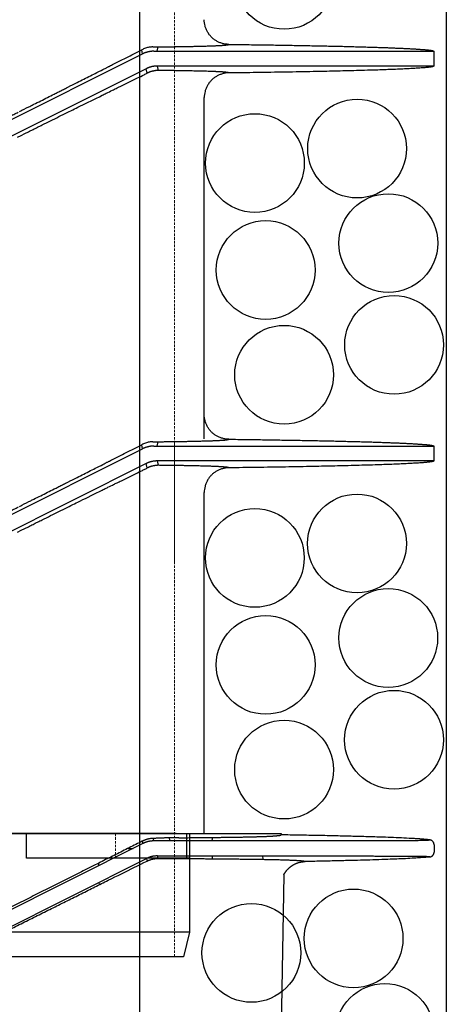
# Model space of a CAD drawing. Units: millimetres. Extents: x 48750 to 58794, y 11146 to 14968.
# Drawn here: x 54690 to 54776, y 11431 to 11631 of the extents above; entities that cross this region are included whole.
import ezdxf

# ---------------------------------------------------------------- set-up
doc = ezdxf.new("R2010")
doc.units = ezdxf.units.MM
for name, pattern in [('ACAD_ISO04W100', [30, 24, -3, 0, -3]), ('DASHED', [0.75, 0.5, -0.25]), ('HIDDEN2', [0.1875, 0.125, -0.0625])]:
    doc.linetypes.add(name, pattern=pattern)
for name, color, linetype, lineweight in [('gaikei', 7, 'Continuous', 25), ('hasen', 2, 'HIDDEN2', 20), ('kijun', 1, 'ACAD_ISO04W100', 9)]:
    doc.layers.add(name, color=color, linetype=linetype, lineweight=lineweight)

# ---------------------------------------------------------------- blocks, each defined once
blk = doc.blocks.new('320')
at = {"layer": 'gaikei'}
for p, q in [((52.32, 159.59), (52.39, 159.59)), ((0, 138.68), (38.52, 157.97)), ((38.52, 157.97), (38.34, 158.79)), ((41.47, 158.5), (41.69, 159.39)), ((97.49, 158.52), (97.5, 158.5)), ((97.5, 158.5), (97.5, 155.5)), ((39.24, 154.97), (0, 135.32)), ((39.46, 154.07), (39.24, 154.97)), ((97.5, 155.5), (41.47, 155.5)), ((41.47, 155.5), (41.69, 154.61)), ((97.5, 155.5), (97.49, 155.48)), ((51, 80), (51, 149.11)), ((0, 58.68), (38.52, 77.97)), ((38.52, 77.97), (38.34, 78.79)), ((41.47, 78.5), (41.69, 79.39)), ((52.32, 79.59), (52.39, 79.59)), ((97.49, 78.52), (97.5, 78.5)), ((97.5, 78.5), (97.5, 75.5)), ((39.24, 74.97), (0, 55.32)), ((39.46, 74.07), (39.24, 74.97)), ((97.5, 75.5), (41.47, 75.5)), ((41.47, 75.5), (41.69, 74.61)), ((97.5, 75.5), (97.49, 75.48)), ((51, 0), (51, 69.11)), ((6, 0), (51, 0)), ((15, -5), (15, 0)), ((47.5, -5), (47.5, 0)), ((48, 0), (48, -5)), ((48, -5), (15, -5)), ((48, -5), (48, -20)), ((48, -20), (6, -20)), ((48, -20), (46.8, -25)), ((46.8, -25), (4.03, -25))]:
    blk.add_line(p, q, dxfattribs=at)
for points in [[(55.94, 159.89, -0.032622), (55.29, 159.94, -0.032128), (54.66, 160.08, -0.032516), (54.05, 160.29, -0.032313), (53.47, 160.58, -0.031968), (52.94, 160.94, -0.032094), (52.46, 161.36, -0.0333), (52.02, 161.86, -0.033135), (51.66, 162.42, -0.033545), (51.37, 163.02, -0.032175), (51.16, 163.63, -0.031747), (51.04, 164.26, -0.032123), (51, 164.89)], [(40.57, 159.38, 0.00021), (41.53, 159.39, 0.000222), (42.46, 159.4, 0.000235), (43.37, 159.41, 0.00025), (44.25, 159.42, 0.000267), (45.1, 159.43, 0.000286), (45.92, 159.44, 0.000308), (46.71, 159.46, 0.000332), (47.47, 159.47, 0.000361), (48.21, 159.48, 0.000393), (48.91, 159.5, 0.00043), (49.58, 159.51, 0.000474), (50.22, 159.53, 0.000525), (50.82, 159.55, 0.000586), (51.4, 159.56, 0.00066), (51.94, 159.58, 0.000749), (52.44, 159.6)], [(41.69, 159.39, 0.000205), (42.54, 159.4, 0.000216), (43.36, 159.41, 0.000228), (44.16, 159.42, 0.000242), (44.94, 159.43, 0.000258), (45.7, 159.44, 0.000275), (46.42, 159.45, 0.000295), (47.13, 159.46, 0.000317), (47.81, 159.48, 0.000342), (48.47, 159.49, 0.00037), (49.1, 159.5, 0.000403), (49.7, 159.52, 0.00044), (50.28, 159.53, 0.000484), (50.83, 159.55, 0.000535), (51.35, 159.56, 0.000595), (51.85, 159.58, 0.000666), (52.32, 159.59)], [(52.39, 159.59, 0.000826), (52.81, 159.61, 0.000936), (53.2, 159.63, 0.001072), (53.57, 159.64, 0.00124), (53.91, 159.66, 0.001453), (54.23, 159.68, 0.001728), (54.51, 159.69, 0.002091), (54.78, 159.71, 0.002584), (55.01, 159.73, 0.003276), (55.22, 159.75, 0.004293), (55.41, 159.77, 0.005872), (55.56, 159.79, 0.008513), (55.69, 159.81, 0.013416), (55.79, 159.83, 0.024043), (55.87, 159.85, 0.053451), (55.92, 159.87, 0.166751), (55.94, 159.89)], [(52.44, 159.6, 0.000843), (52.86, 159.61, 0.000957), (53.25, 159.63, 0.001098), (53.62, 159.64, 0.001274), (53.96, 159.66, 0.001497), (54.27, 159.68, 0.001786), (54.56, 159.7, 0.00217), (54.82, 159.71, 0.002694), (55.05, 159.73, 0.003438), (55.26, 159.75, 0.004542), (55.44, 159.77, 0.006279), (55.59, 159.79, 0.009241), (55.71, 159.81, 0.014894), (55.81, 159.83, 0.027683), (55.88, 159.85, 0.065602), (55.92, 159.87, 0.216093), (55.94, 159.89)], [(55.94, 159.89), (56.41, 159.89), (56.88, 159.88), (57.35, 159.88), (57.82, 159.87), (58.28, 159.86), (58.75, 159.86), (59.21, 159.85), (59.67, 159.85), (60.12, 159.84), (60.58, 159.83), (61.03, 159.83), (61.48, 159.82), (61.93, 159.81), (62.38, 159.81), (62.82, 159.8), (63.26, 159.79), (63.7, 159.79), (64.14, 159.78), (64.57, 159.77), (65.01, 159.77), (65.44, 159.76), (65.87, 159.75), (66.29, 159.75), (66.72, 159.74), (67.14, 159.73), (67.56, 159.73), (67.98, 159.72), (68.39, 159.71), (68.8, 159.71), (69.21, 159.7), (69.62, 159.69), (70.02, 159.68), (70.43, 159.68), (70.82, 159.67), (71.22, 159.66), (71.62, 159.65), (72.01, 159.65), (72.4, 159.64), (72.79, 159.63), (73.17, 159.62), (73.55, 159.62), (73.93, 159.61), (74.31, 159.6), (74.68, 159.59), (75.06, 159.59), (75.42, 159.58), (75.79, 159.57), (76.16, 159.56), (76.51, 159.55), (76.87, 159.55), (77.23, 159.54), (77.58, 159.53), (77.93, 159.52), (78.28, 159.51), (78.62, 159.51), (78.96, 159.5), (79.3, 159.49), (79.64, 159.48), (79.97, 159.47), (80.3, 159.46), (80.63, 159.46), (80.95, 159.45), (81.28, 159.44), (81.59, 159.43), (81.91, 159.42), (82.22, 159.41), (82.53, 159.41), (82.84, 159.4), (83.14, 159.39), (83.44, 159.38), (83.74, 159.37), (84.03, 159.36), (84.32, 159.35), (84.61, 159.34), (84.9, 159.34), (85.18, 159.33), (85.46, 159.32), (85.74, 159.31), (86.01, 159.3), (86.28, 159.29), (86.55, 159.28), (86.81, 159.27), (87.07, 159.26), (87.33, 159.26), (87.58, 159.25), (87.84, 159.24), (88.09, 159.23), (88.33, 159.22), (88.57, 159.21), (88.81, 159.2), (89.05, 159.19), (89.28, 159.18), (89.51, 159.17), (89.74, 159.16), (89.96, 159.15), (90.19, 159.14), (90.4, 159.14), (90.61, 159.13), (90.83, 159.12), (91.03, 159.11), (91.24, 159.1), (91.44, 159.09), (91.64, 159.08), (91.83, 159.07), (92.03, 159.06), (92.21, 159.05), (92.4, 159.04), (92.59, 159.03), (92.76, 159.02), (92.94, 159.01), (93.11, 159), (93.28, 158.99), (93.45, 158.98), (93.61, 158.97), (93.77, 158.96), (93.93, 158.95), (94.08, 158.94), (94.23, 158.93), (94.38, 158.92), (94.52, 158.91), (94.66, 158.9), (94.8, 158.89), (94.93, 158.88), (95.06, 158.87), (95.19, 158.86), (95.31, 158.85), (95.43, 158.85), (95.55, 158.84), (95.66, 158.83), (95.77, 158.82), (95.88, 158.81), (95.98, 158.8), (96.08, 158.79), (96.18, 158.78), (96.27, 158.77), (96.36, 158.76), (96.45, 158.75), (96.53, 158.74), (96.61, 158.73), (96.69, 158.72), (96.76, 158.71), (96.83, 158.7), (96.9, 158.69), (96.96, 158.68), (97.02, 158.67), (97.07, 158.66), (97.13, 158.64), (97.18, 158.64), (97.22, 158.63), (97.27, 158.61), (97.3, 158.61), (97.34, 158.6), (97.37, 158.58), (97.4, 158.58), (97.42, 158.57, -0.028868), (97.45, 158.55), (97.46, 158.54), (97.47, 158.53), (97.49, 158.52)], [(10.59, 144.79, 0.000032), (11.51, 145.25, 0.000029), (12.43, 145.71, 0.000027), (13.34, 146.17)], [(13.59, 146.3), (13.84, 146.42), (14.09, 146.54), (14.56, 146.78), (15.02, 147.02), (15.49, 147.25), (15.67, 147.34), (15.85, 147.43), (16.03, 147.52), (16.18, 147.6), (16.34, 147.68), (16.5, 147.76, 0.000037), (17.88, 148.45, 0.000046), (19.25, 149.14, 0.000055), (20.61, 149.82, 0.000035), (21.37, 150.21, 0.000037), (22.13, 150.59, 0.00004), (22.89, 150.97), (23.13, 151.09), (23.37, 151.21), (23.61, 151.34), (23.74, 151.4), (23.87, 151.47), (24, 151.53), (24.15, 151.61), (24.29, 151.68), (24.44, 151.75), (24.71, 151.89), (24.99, 152.03), (25.27, 152.17, 0.00008), (26.62, 152.85, 0.000073), (27.95, 153.53, 0.000065), (29.27, 154.19), (29.68, 154.4), (30.09, 154.6), (30.49, 154.81), (30.72, 154.93), (30.96, 155.04), (31.19, 155.16), (31.3, 155.22), (31.41, 155.28), (31.53, 155.33), (31.63, 155.38), (31.73, 155.43), (31.83, 155.48), (32.02, 155.59), (32.22, 155.69), (32.42, 155.79, 0.000129), (34.02, 156.6, 0.00013), (35.59, 157.39, 0.00013), (37.12, 158.17), (37.53, 158.38), (37.93, 158.58), (38.34, 158.79)], [(40.57, 159.38, 0.037305), (39.86, 159.31, 0.03823), (39.11, 159.12, 0.037918), (38.34, 158.79)], [(40.77, 158.5, 0.0074), (40.62, 158.5, 0.007388), (40.48, 158.49, 0.007373), (40.34, 158.48, 0.007357), (40.19, 158.47, 0.007338), (40.05, 158.45, 0.007318), (39.91, 158.43, 0.007296), (39.76, 158.4, 0.007272), (39.62, 158.37, 0.007247), (39.48, 158.33, 0.00722), (39.34, 158.29, 0.007191), (39.2, 158.25, 0.007162), (39.06, 158.2, 0.007131), (38.93, 158.15, 0.007099), (38.79, 158.09, 0.007066), (38.66, 158.03, 0.007033), (38.52, 157.97)], [(40.77, 158.5), (40.95, 158.5), (41.14, 158.5), (41.32, 158.5), (41.58, 158.5), (41.83, 158.5), (42.08, 158.5), (42.86, 158.5), (43.63, 158.5), (44.4, 158.5), (44.78, 158.5), (45.15, 158.5), (45.53, 158.5), (45.86, 158.5), (46.2, 158.5), (46.53, 158.5), (46.93, 158.5), (47.33, 158.5), (47.73, 158.5), (48.28, 158.5), (48.83, 158.5), (49.37, 158.5), (50.02, 158.5), (50.67, 158.5), (51.31, 158.5), (52.34, 158.5), (53.36, 158.5), (54.37, 158.5, 0.000012), (58.25, 158.5, 0.000017), (62, 158.5, 0.000023), (65.59, 158.5, 0.000009), (67.28, 158.5), (68.93, 158.5, -0.000008), (70.54, 158.5, -0.000014), (72.16, 158.5, -0.000015), (73.73, 158.5, -0.000016), (75.26, 158.5, -0.000015), (76.7, 158.5, -0.000012), (78.11, 158.5), (79.46, 158.5), (80.28, 158.5), (81.09, 158.5), (81.87, 158.5), (82.64, 158.5), (83.39, 158.5), (84.13, 158.5), (85.21, 158.5), (86.25, 158.5, 0.000025), (87.25, 158.5, 0.000025), (88.24, 158.5), (89.18, 158.5), (90.07, 158.5, -0.000041), (90.94, 158.5, -0.000042), (91.76, 158.5, -0.000043), (92.53, 158.5), (93.27, 158.5), (93.96, 158.5, 0.000075), (94.58, 158.5), (94.74, 158.5), (94.9, 158.5), (95.06, 158.5), (95.22, 158.5), (95.37, 158.5), (95.51, 158.5), (95.66, 158.5), (95.8, 158.5), (95.93, 158.5), (96.06, 158.5), (96.19, 158.5), (96.31, 158.5), (96.43, 158.5), (96.54, 158.5), (96.65, 158.5), (96.75, 158.5), (96.85, 158.5), (96.94, 158.5), (97.03, 158.5), (97.1, 158.5), (97.18, 158.5), (97.24, 158.5), (97.3, 158.5), (97.35, 158.5), (97.4, 158.5), (97.43, 158.5), (97.46, 158.5), (97.47, 158.5), (97.48, 158.5), (97.49, 158.5), (97.49, 158.5), (97.5, 158.5), (97.5, 158.5)], [(13.19, 141.09), (13.93, 141.46), (14.66, 141.82), (15.39, 142.18, -0.000039), (16.32, 142.65, -0.00004), (17.25, 143.11, -0.00004), (18.17, 143.57, -0.000079), (19.88, 144.42, -0.000085), (21.56, 145.25, -0.000092), (23.23, 146.08), (23.62, 146.27), (24.01, 146.46), (24.4, 146.66), (24.73, 146.82), (25.07, 146.99), (25.41, 147.16), (25.92, 147.41), (26.42, 147.66), (26.93, 147.91), (27.5, 148.19), (28.07, 148.47), (28.63, 148.75), (29.2, 149.03), (29.76, 149.3), (30.31, 149.58), (30.53, 149.69), (30.75, 149.79), (30.96, 149.9), (31.14, 149.99), (31.32, 150.07), (31.49, 150.16), (31.8, 150.31), (32.1, 150.46), (32.4, 150.61), (32.6, 150.7), (32.79, 150.8), (32.99, 150.9), (33.17, 150.98), (33.35, 151.07), (33.52, 151.16), (33.75, 151.27), (33.98, 151.38), (34.21, 151.5, -0.000066), (34.76, 151.76, -0.000067), (35.3, 152.03, -0.000067), (35.83, 152.29, -0.000072), (36.38, 152.56, -0.000074), (36.92, 152.83, -0.000077), (37.46, 153.09), (37.8, 153.26), (38.14, 153.42), (38.47, 153.58), (38.64, 153.67), (38.81, 153.75), (38.97, 153.83), (39.14, 153.91), (39.3, 153.99), (39.46, 154.07)], [(41.47, 155.5, 0.007403), (41.33, 155.5, 0.00739), (41.19, 155.49, 0.007376), (41.05, 155.48, 0.007359), (40.9, 155.47, 0.00734), (40.76, 155.45, 0.007319), (40.62, 155.43, 0.007297), (40.48, 155.4, 0.007272), (40.34, 155.37, 0.007246), (40.2, 155.33, 0.007218), (40.06, 155.29, 0.007189), (39.92, 155.25, 0.007159), (39.78, 155.2, 0.007127), (39.64, 155.15, 0.007094), (39.51, 155.1, 0.00706), (39.37, 155.04, 0.007026), (39.24, 154.97)], [(41.69, 154.61, 0.007229), (41.55, 154.61, 0.007229), (41.4, 154.6, 0.007229), (41.26, 154.59, 0.007229), (41.11, 154.57, 0.007229), (40.97, 154.55, 0.007229), (40.83, 154.53, 0.007229), (40.69, 154.5, 0.007229), (40.55, 154.47, 0.007229), (40.41, 154.43, 0.007229), (40.27, 154.39, 0.007229), (40.13, 154.35, 0.007229), (39.99, 154.3, 0.007229), (39.86, 154.25, 0.007229), (39.72, 154.19, 0.007229), (39.59, 154.13, 0.007229), (39.46, 154.07)], [(53.28, 154.37, 0.001023), (52.81, 154.39, 0.00088), (52.31, 154.41, 0.000766), (51.77, 154.43, 0.000674), (51.2, 154.44, 0.000598), (50.59, 154.46, 0.000535), (49.94, 154.48, 0.000482), (49.26, 154.49, 0.000437), (48.55, 154.51, 0.000399), (47.81, 154.52, 0.000366), (47.03, 154.54, 0.000337), (46.22, 154.55, 0.000312), (45.37, 154.56, 0.00029), (44.5, 154.58, 0.000271), (43.59, 154.59, 0.000254), (42.66, 154.6, 0.000238), (41.69, 154.61)], [(55.94, 154.11, 0.032621), (55.29, 154.06, 0.032137), (54.66, 153.92, 0.032535), (54.05, 153.71, 0.03232), (53.47, 153.42, 0.031969), (52.94, 153.06, 0.032089), (52.46, 152.64, 0.033294), (52.02, 152.14, 0.033131), (51.66, 151.58, 0.033543), (51.37, 150.98, 0.032174), (51.16, 150.37, 0.031746), (51.04, 149.74, 0.032122), (51, 149.11)], [(55.94, 154.11, 0.218392), (55.92, 154.13, 0.067352), (55.88, 154.15, 0.028409), (55.82, 154.17, 0.015264), (55.72, 154.19, 0.00946), (55.6, 154.21, 0.006422), (55.46, 154.23, 0.004642), (55.29, 154.25, 0.003512), (55.09, 154.26, 0.002751), (54.87, 154.28, 0.002214), (54.62, 154.3, 0.001822), (54.34, 154.32, 0.001527), (54.04, 154.33, 0.001299), (53.72, 154.35, 0.001119), (53.37, 154.37, 0.000975), (52.99, 154.38, 0.000858), (52.59, 154.4)], [(55.94, 154.11, 0.20009), (55.93, 154.13, 0.06955), (55.89, 154.14, 0.030593), (55.84, 154.16, 0.016714), (55.77, 154.18, 0.010444), (55.67, 154.2, 0.007123), (55.55, 154.21, 0.005163), (55.42, 154.23, 0.003913), (55.26, 154.25, 0.003069), (55.08, 154.26, 0.002472), (54.89, 154.28, 0.002034), (54.67, 154.3, 0.001704), (54.43, 154.31, 0.00145), (54.17, 154.33, 0.001249), (53.89, 154.34, 0.001088), (53.6, 154.36, 0.000957), (53.28, 154.37)], [(97.49, 155.48), (97.48, 155.47), (97.47, 155.46), (97.45, 155.45), (97.44, 155.44), (97.42, 155.43), (97.4, 155.42, -0.009952), (97.36, 155.41, -0.010041), (97.3, 155.39, -0.009984), (97.23, 155.37, -0.012672), (97.06, 155.34, -0.007152), (96.85, 155.31, -0.004764), (96.62, 155.27, -0.004304), (96.32, 155.24, -0.003102), (96, 155.2, -0.002178), (95.68, 155.17, -0.002271), (95.3, 155.14, -0.002213), (94.89, 155.11, -0.001711), (94.41, 155.08, -0.001792), (93.4, 155.02, -0.001384), (92.2, 154.95, -0.00142), (90.9, 154.88, -0.001659), (89.37, 154.82, -0.001255), (87.8, 154.76, -0.000785), (86.14, 154.7, -0.00058), (84.03, 154.64, -0.000514), (81.82, 154.58, -0.000523), (79.61, 154.52, -0.000566), (77.46, 154.46, -0.000538), (75.31, 154.42, -0.000446), (73.07, 154.37, -0.000388), (70.32, 154.32, -0.000323), (67.43, 154.27, -0.000298), (64.51, 154.22, -0.000286), (61.63, 154.18, -0.000256), (58.78, 154.14, -0.000215), (55.94, 154.11)], [(55.94, 79.89, -0.032622), (55.29, 79.94, -0.032128), (54.66, 80.08, -0.032516), (54.05, 80.29, -0.032313), (53.47, 80.58, -0.031968), (52.94, 80.94, -0.032094), (52.46, 81.36, -0.0333), (52.02, 81.86, -0.033135), (51.66, 82.42, -0.033545), (51.37, 83.02, -0.032175), (51.16, 83.63, -0.031747), (51.04, 84.26, -0.032123), (51, 84.89)], [(52.39, 79.59, 0.000826), (52.81, 79.61, 0.000936), (53.2, 79.63, 0.001072), (53.57, 79.64, 0.00124), (53.91, 79.66, 0.001453), (54.23, 79.68, 0.001728), (54.51, 79.69, 0.002091), (54.78, 79.71, 0.002584), (55.01, 79.73, 0.003276), (55.22, 79.75, 0.004293), (55.41, 79.77, 0.005872), (55.56, 79.79, 0.008513), (55.69, 79.81, 0.013416), (55.79, 79.83, 0.024043), (55.87, 79.85, 0.053451), (55.92, 79.87, 0.166751), (55.94, 79.89)], [(52.45, 79.6, 0.000843), (52.86, 79.61, 0.000957), (53.25, 79.63, 0.001098), (53.62, 79.64, 0.001274), (53.96, 79.66, 0.001497), (54.27, 79.68, 0.001786), (54.56, 79.7, 0.00217), (54.82, 79.71, 0.002694), (55.05, 79.73, 0.003438), (55.26, 79.75, 0.004542), (55.44, 79.77, 0.006279), (55.59, 79.79, 0.009241), (55.71, 79.81, 0.014894), (55.81, 79.83, 0.027683), (55.88, 79.85, 0.065602), (55.92, 79.87, 0.216093), (55.94, 79.89)], [(55.94, 79.89), (56.41, 79.89), (56.88, 79.88), (57.35, 79.88), (57.82, 79.87), (58.28, 79.86), (58.75, 79.86), (59.21, 79.85), (59.67, 79.85), (60.12, 79.84), (60.58, 79.83), (61.03, 79.83), (61.48, 79.82), (61.93, 79.81), (62.38, 79.81), (62.82, 79.8), (63.26, 79.79), (63.7, 79.79), (64.14, 79.78), (64.57, 79.77), (65.01, 79.77), (65.44, 79.76), (65.87, 79.75), (66.29, 79.75), (66.72, 79.74), (67.14, 79.73), (67.56, 79.73), (67.98, 79.72), (68.39, 79.71), (68.8, 79.71), (69.21, 79.7), (69.62, 79.69), (70.02, 79.68), (70.43, 79.68), (70.82, 79.67), (71.22, 79.66), (71.62, 79.65), (72.01, 79.65), (72.4, 79.64), (72.79, 79.63), (73.17, 79.62), (73.55, 79.62), (73.93, 79.61), (74.31, 79.6), (74.68, 79.59), (75.06, 79.59), (75.42, 79.58), (75.79, 79.57), (76.16, 79.56), (76.51, 79.55), (76.87, 79.55), (77.23, 79.54), (77.58, 79.53), (77.93, 79.52), (78.28, 79.51), (78.62, 79.51), (78.96, 79.5), (79.3, 79.49), (79.64, 79.48), (79.97, 79.47), (80.3, 79.46), (80.63, 79.46), (80.95, 79.45), (81.28, 79.44), (81.59, 79.43), (81.91, 79.42), (82.22, 79.41), (82.53, 79.41), (82.84, 79.4), (83.14, 79.39), (83.44, 79.38), (83.74, 79.37), (84.03, 79.36), (84.32, 79.35), (84.61, 79.34), (84.9, 79.34), (85.18, 79.33), (85.46, 79.32), (85.74, 79.31), (86.01, 79.3), (86.28, 79.29), (86.55, 79.28), (86.81, 79.27), (87.07, 79.26), (87.33, 79.26), (87.58, 79.25), (87.84, 79.24), (88.09, 79.23), (88.33, 79.22), (88.57, 79.21), (88.81, 79.2), (89.05, 79.19), (89.28, 79.18), (89.51, 79.17), (89.74, 79.16), (89.96, 79.15), (90.19, 79.14), (90.4, 79.14), (90.61, 79.13), (90.83, 79.12), (91.03, 79.11), (91.24, 79.1), (91.44, 79.09), (91.64, 79.08), (91.83, 79.07), (92.03, 79.06), (92.21, 79.05), (92.4, 79.04), (92.59, 79.03), (92.76, 79.02), (92.94, 79.01), (93.11, 79), (93.28, 78.99), (93.45, 78.98), (93.61, 78.97), (93.77, 78.96), (93.93, 78.95), (94.08, 78.94), (94.23, 78.93), (94.38, 78.92), (94.52, 78.91), (94.66, 78.9), (94.8, 78.89), (94.93, 78.88), (95.06, 78.87), (95.19, 78.86), (95.31, 78.85), (95.43, 78.85), (95.55, 78.84), (95.66, 78.83), (95.77, 78.82), (95.88, 78.81), (95.98, 78.8), (96.08, 78.79), (96.18, 78.78), (96.27, 78.77), (96.36, 78.76), (96.45, 78.75), (96.53, 78.74), (96.61, 78.73), (96.69, 78.72), (96.76, 78.71), (96.83, 78.7), (96.9, 78.69), (96.96, 78.68), (97.02, 78.67), (97.07, 78.66), (97.13, 78.64), (97.18, 78.64), (97.22, 78.63), (97.27, 78.61), (97.3, 78.61), (97.34, 78.6), (97.37, 78.58), (97.4, 78.58), (97.42, 78.57, -0.028868), (97.45, 78.55), (97.46, 78.54), (97.47, 78.53), (97.49, 78.52)], [(10.59, 64.79, 0.000032), (11.51, 65.25, 0.000029), (12.43, 65.71, 0.000027), (13.35, 66.17)], [(13.59, 66.3), (13.84, 66.42), (14.09, 66.54), (14.56, 66.78), (15.02, 67.02), (15.49, 67.25), (15.67, 67.34), (15.85, 67.43), (16.03, 67.52), (16.18, 67.6), (16.34, 67.68), (16.5, 67.76, 0.000037), (17.88, 68.45, 0.000046), (19.25, 69.14, 0.000055), (20.61, 69.82, 0.000035), (21.37, 70.21, 0.000037), (22.13, 70.59, 0.00004), (22.89, 70.97), (23.13, 71.09), (23.37, 71.21), (23.61, 71.34), (23.74, 71.4), (23.87, 71.47), (24, 71.53), (24.15, 71.61), (24.29, 71.68), (24.44, 71.75), (24.71, 71.89), (24.99, 72.03), (25.27, 72.17, 0.00008), (26.62, 72.85, 0.000073), (27.95, 73.53, 0.000065), (29.27, 74.19), (29.68, 74.4), (30.09, 74.6), (30.49, 74.81), (30.72, 74.93), (30.96, 75.04), (31.19, 75.16), (31.3, 75.22), (31.41, 75.28), (31.53, 75.33), (31.63, 75.38), (31.73, 75.43), (31.83, 75.48), (32.02, 75.59), (32.22, 75.69), (32.42, 75.79, 0.000129), (34.02, 76.6, 0.00013), (35.59, 77.39, 0.00013), (37.12, 78.17), (37.53, 78.38), (37.93, 78.58), (38.34, 78.79)], [(40.57, 79.38, 0.037305), (39.86, 79.31, 0.03823), (39.11, 79.12, 0.037918), (38.34, 78.79)], [(40.77, 78.5, 0.0074), (40.62, 78.5, 0.007388), (40.48, 78.49, 0.007373), (40.34, 78.48, 0.007357), (40.19, 78.47, 0.007338), (40.05, 78.45, 0.007318), (39.91, 78.43, 0.007296), (39.76, 78.4, 0.007272), (39.62, 78.37, 0.007247), (39.48, 78.33, 0.00722), (39.34, 78.29, 0.007191), (39.2, 78.25, 0.007162), (39.06, 78.2, 0.007131), (38.93, 78.15, 0.007099), (38.79, 78.09, 0.007066), (38.66, 78.03, 0.007033), (38.52, 77.97)], [(40.57, 79.38, 0.00021), (41.53, 79.39, 0.000222), (42.46, 79.4, 0.000235), (43.37, 79.41, 0.00025), (44.25, 79.42, 0.000267), (45.1, 79.43, 0.000286), (45.92, 79.44, 0.000308), (46.71, 79.46, 0.000332), (47.47, 79.47, 0.000361), (48.21, 79.48, 0.000393), (48.91, 79.5, 0.00043), (49.58, 79.51, 0.000474), (50.22, 79.53, 0.000525), (50.82, 79.55, 0.000586), (51.4, 79.56, 0.00066), (51.94, 79.58, 0.000749), (52.45, 79.6)], [(40.77, 78.5), (40.95, 78.5), (41.14, 78.5), (41.33, 78.5), (41.58, 78.5), (41.83, 78.5), (42.08, 78.5), (42.86, 78.5), (43.63, 78.5), (44.4, 78.5), (44.78, 78.5), (45.15, 78.5), (45.53, 78.5), (45.86, 78.5), (46.2, 78.5), (46.53, 78.5), (46.93, 78.5), (47.33, 78.5), (47.73, 78.5), (48.28, 78.5), (48.83, 78.5), (49.37, 78.5), (50.02, 78.5), (50.67, 78.5), (51.31, 78.5), (52.34, 78.5), (53.36, 78.5), (54.37, 78.5, 0.000012), (58.25, 78.5, 0.000017), (62, 78.5, 0.000023), (65.59, 78.5, 0.000009), (67.28, 78.5), (68.93, 78.5, -0.000008), (70.54, 78.5, -0.000014), (72.16, 78.5, -0.000015), (73.73, 78.5, -0.000016), (75.26, 78.5, -0.000015), (76.7, 78.5, -0.000012), (78.11, 78.5), (79.46, 78.5), (80.28, 78.5), (81.09, 78.5), (81.87, 78.5), (82.64, 78.5), (83.39, 78.5), (84.13, 78.5), (85.21, 78.5), (86.25, 78.5, 0.000025), (87.25, 78.5, 0.000025), (88.24, 78.5), (89.18, 78.5), (90.07, 78.5, -0.000041), (90.94, 78.5, -0.000042), (91.77, 78.5, -0.000043), (92.53, 78.5), (93.27, 78.5), (93.96, 78.5, 0.000075), (94.58, 78.5), (94.74, 78.5), (94.9, 78.5), (95.06, 78.5), (95.22, 78.5), (95.37, 78.5), (95.51, 78.5), (95.66, 78.5), (95.8, 78.5), (95.93, 78.5), (96.06, 78.5), (96.19, 78.5), (96.31, 78.5), (96.43, 78.5), (96.54, 78.5), (96.65, 78.5), (96.75, 78.5), (96.85, 78.5), (96.94, 78.5), (97.03, 78.5), (97.1, 78.5), (97.18, 78.5), (97.24, 78.5), (97.3, 78.5), (97.35, 78.5), (97.4, 78.5), (97.43, 78.5), (97.46, 78.5), (97.47, 78.5), (97.48, 78.5), (97.49, 78.5), (97.49, 78.5), (97.5, 78.5), (97.5, 78.5)], [(41.69, 79.39, 0.000205), (42.54, 79.4, 0.000216), (43.36, 79.41, 0.000228), (44.16, 79.42, 0.000242), (44.94, 79.43, 0.000258), (45.7, 79.44, 0.000275), (46.43, 79.45, 0.000295), (47.13, 79.46, 0.000317), (47.81, 79.48, 0.000342), (48.47, 79.49, 0.00037), (49.1, 79.5, 0.000403), (49.7, 79.52, 0.00044), (50.28, 79.53, 0.000484), (50.83, 79.55, 0.000535), (51.35, 79.56, 0.000595), (51.85, 79.58, 0.000666), (52.32, 79.59)], [(13.19, 61.09), (13.93, 61.46), (14.66, 61.82), (15.39, 62.18, -0.000039), (16.32, 62.65, -0.00004), (17.25, 63.11, -0.00004), (18.17, 63.57, -0.000079), (19.88, 64.42, -0.000085), (21.57, 65.25, -0.000092), (23.23, 66.08), (23.62, 66.27), (24.01, 66.46), (24.4, 66.66), (24.73, 66.82), (25.07, 66.99), (25.41, 67.16), (25.92, 67.41), (26.42, 67.66), (26.93, 67.91), (27.5, 68.19), (28.07, 68.47), (28.63, 68.75), (29.2, 69.03), (29.76, 69.3), (30.31, 69.58), (30.53, 69.69), (30.75, 69.79), (30.96, 69.9), (31.14, 69.99), (31.32, 70.07), (31.49, 70.16), (31.8, 70.31), (32.1, 70.46), (32.4, 70.61), (32.6, 70.7), (32.79, 70.8), (32.99, 70.9), (33.17, 70.98), (33.35, 71.07), (33.52, 71.16), (33.75, 71.27), (33.98, 71.38), (34.21, 71.5, -0.000066), (34.76, 71.76, -0.000067), (35.3, 72.03, -0.000067), (35.83, 72.29, -0.000072), (36.38, 72.56, -0.000074), (36.92, 72.83, -0.000077), (37.46, 73.09), (37.8, 73.26), (38.14, 73.42), (38.47, 73.58), (38.64, 73.67), (38.81, 73.75), (38.97, 73.83), (39.14, 73.91), (39.3, 73.99), (39.46, 74.07)], [(41.47, 75.5, 0.007403), (41.33, 75.5, 0.00739), (41.19, 75.49, 0.007376), (41.05, 75.48, 0.007359), (40.9, 75.47, 0.00734), (40.76, 75.45, 0.007319), (40.62, 75.43, 0.007297), (40.48, 75.4, 0.007272), (40.34, 75.37, 0.007246), (40.2, 75.33, 0.007218), (40.06, 75.29, 0.007189), (39.92, 75.25, 0.007159), (39.78, 75.2, 0.007127), (39.64, 75.15, 0.007094), (39.51, 75.1, 0.00706), (39.37, 75.04, 0.007026), (39.24, 74.97)], [(41.69, 74.61, 0.007229), (41.55, 74.61, 0.007229), (41.4, 74.6, 0.007229), (41.26, 74.59, 0.007229), (41.11, 74.57, 0.007229), (40.97, 74.55, 0.007229), (40.83, 74.53, 0.007229), (40.69, 74.5, 0.007229), (40.55, 74.47, 0.007229), (40.41, 74.43, 0.007229), (40.27, 74.39, 0.007229), (40.13, 74.35, 0.007229), (39.99, 74.3, 0.007229), (39.86, 74.25, 0.007229), (39.72, 74.19, 0.007229), (39.59, 74.13, 0.007229), (39.46, 74.07)], [(53.28, 74.37, 0.001023), (52.81, 74.39, 0.00088), (52.31, 74.41, 0.000766), (51.77, 74.43, 0.000674), (51.2, 74.44, 0.000598), (50.59, 74.46, 0.000535), (49.94, 74.48, 0.000482), (49.26, 74.49, 0.000437), (48.55, 74.51, 0.000399), (47.81, 74.52, 0.000366), (47.03, 74.54, 0.000337), (46.22, 74.55, 0.000312), (45.37, 74.56, 0.00029), (44.5, 74.58, 0.000271), (43.59, 74.59, 0.000254), (42.66, 74.6, 0.000238), (41.69, 74.61)], [(55.94, 74.11, 0.032621), (55.29, 74.06, 0.032137), (54.66, 73.92, 0.032535), (54.05, 73.71, 0.03232), (53.47, 73.42, 0.031969), (52.94, 73.06, 0.032089), (52.46, 72.64, 0.033294), (52.02, 72.14, 0.033131), (51.66, 71.58, 0.033543), (51.37, 70.98, 0.032174), (51.16, 70.37, 0.031746), (51.04, 69.74, 0.032122), (51, 69.11)], [(55.94, 74.11, 0.218392), (55.92, 74.13, 0.067352), (55.88, 74.15, 0.028409), (55.82, 74.17, 0.015264), (55.72, 74.19, 0.00946), (55.6, 74.21, 0.006422), (55.46, 74.23, 0.004642), (55.29, 74.25, 0.003512), (55.09, 74.26, 0.002751), (54.87, 74.28, 0.002214), (54.62, 74.3, 0.001822), (54.34, 74.32, 0.001527), (54.04, 74.33, 0.001299), (53.72, 74.35, 0.001119), (53.37, 74.37, 0.000975), (52.99, 74.38, 0.000858), (52.59, 74.4)], [(55.94, 74.11, 0.20009), (55.93, 74.13, 0.06955), (55.89, 74.14, 0.030593), (55.84, 74.16, 0.016714), (55.77, 74.18, 0.010444), (55.67, 74.2, 0.007123), (55.55, 74.21, 0.005163), (55.42, 74.23, 0.003913), (55.26, 74.25, 0.003069), (55.08, 74.26, 0.002472), (54.89, 74.28, 0.002034), (54.67, 74.3, 0.001704), (54.43, 74.31, 0.00145), (54.17, 74.33, 0.001249), (53.89, 74.34, 0.001088), (53.6, 74.36, 0.000957), (53.28, 74.37)], [(97.49, 75.48), (97.48, 75.47), (97.47, 75.46), (97.45, 75.45), (97.44, 75.44), (97.42, 75.43), (97.4, 75.42, -0.009952), (97.36, 75.41, -0.010041), (97.3, 75.39, -0.009984), (97.23, 75.37, -0.012672), (97.06, 75.34, -0.007152), (96.85, 75.31, -0.004764), (96.62, 75.27, -0.004304), (96.32, 75.24, -0.003102), (96, 75.2, -0.002178), (95.68, 75.17, -0.002271), (95.3, 75.14, -0.002213), (94.89, 75.11, -0.001711), (94.41, 75.08, -0.001792), (93.4, 75.02, -0.001384), (92.2, 74.95, -0.00142), (90.9, 74.88, -0.001659), (89.37, 74.82, -0.001255), (87.8, 74.76, -0.000785), (86.14, 74.7, -0.00058), (84.03, 74.64, -0.000514), (81.82, 74.58, -0.000523), (79.61, 74.52, -0.000566), (77.46, 74.46, -0.000538), (75.31, 74.42, -0.000446), (73.07, 74.37, -0.000388), (70.32, 74.32, -0.000323), (67.43, 74.27, -0.000298), (64.51, 74.22, -0.000286), (61.63, 74.18, -0.000256), (58.78, 74.14, -0.000215), (55.94, 74.11)]]:
    blk.add_lwpolyline(points, format="xyb", dxfattribs=at)
at = {"layer": 'hasen', "linetype": 'DASHED'}
for p, q in [((45, 234.57), (45, 159.43)), ((45, 159.43), (45, 158.5)), ((45, 158.5), (45, 155.5)), ((45, 155.5), (45, 154.57)), ((45, 154.57), (45, 55)), ((45, 79.43), (45, 78.5)), ((45, 78.5), (45, 75.5)), ((45, 75.5), (45, 74.57)), ((45, 74.57), (45, -25)), ((33, 0), (33, -5))]:
    blk.add_line(p, q, dxfattribs=at)
blk = doc.blocks.new('A')
at = {"layer": 'gaikei'}
for p, q in [((-67.2, 0), (-66.5, 40)), ((28.24, 40), (-66.5, 40)), ((35.36, 40), (28.24, 40)), ((45.28, 40), (35.36, 40)), ((45.28, 40), (66.5, 40)), ((66.5, 40), (66.5, 39.74)), ((38.52, 37.99), (-37.33, 0)), ((38.41, 38.46), (38.52, 37.99)), ((40.76, 38.52), (40.65, 39.02)), ((35.52, 37), (36.54, 37)), ((97.5, 37.73), (97.5, 37)), ((97.5, 37), (97.5, 36.27)), ((-30.55, 0), (39.25, 34.96)), ((29.63, 33.54), (29.62, 34.03)), ((39.25, 34.96), (39.37, 34.43)), ((41.6, 34.97), (41.48, 35.48)), ((52.55, 35.48), (52.55, 34.91)), ((62.86, 34.79), (62.84, 35.48)), ((29.73, 29.64), (29.71, 30.19)), ((67.05, 31.63), (66.5, 0)), ((1.85, 20.11), (1.84, 19.62)), ((-1.81, 17.79), (-1.82, 18.28)), ((1.78, 16.2), (1.77, 15.7)), ((-1.74, 13.94), (-1.75, 14.43)), ((0.37, 15), (-0.61, 15)), ((-30.34, 4.05), (-30.36, 3.49)), ((-38.51, 0), (-41.57, 0)), ((-37.33, 0), (-38.51, 0)), ((-35.46, 0), (-37.33, 0)), ((-34.66, 0), (-35.46, 0)), ((-34.66, 0), (-33.13, 0)), ((-33.13, 0), (-30.55, 0)), ((-29.55, 0), (-30.55, 0)), ((-30.44, 0.06), (-30.44, 0)), ((-17.21, 0), (-29.55, 0)), ((66.5, 0), (-17.21, 0)), ((-67.2, 0), (-41.57, 0)), ((-49.12, -1.94), (-56.22, -1.94)), ((-55.09, -38.06), (-56.22, -1.94)), ((-48.28, -1.94), (-49.12, -1.94)), ((-40.34, -1.94), (-48.28, -1.94)), ((-41.47, -38.06), (-40.34, -1.94)), ((-0.83, -1.94), (-7.94, -1.94)), ((-6.81, -38.06), (-7.94, -1.94)), ((0, -1.94), (-0.83, -1.94)), ((7.94, -1.94), (0, -1.94)), ((6.81, -38.06), (7.94, -1.94)), ((47.45, -1.94), (40.34, -1.94)), ((41.47, -38.06), (40.34, -1.94)), ((48.28, -1.94), (47.45, -1.94)), ((56.22, -1.94), (48.28, -1.94)), ((55.09, -38.06), (56.22, -1.94)), ((-55.09, -38.06), (-49, -38.06)), ((-49, -38.06), (-48.28, -38.06)), ((-48.28, -38.06), (-41.47, -38.06)), ((-6.81, -38.06), (-0.72, -38.06)), ((-0.72, -38.06), (0, -38.06)), ((0, -38.06), (6.81, -38.06)), ((41.47, -38.06), (47.57, -38.06)), ((47.57, -38.06), (48.28, -38.06)), ((48.28, -38.06), (55.09, -38.06)), ((-48.79, -40), (-53.09, -40)), ((-48.79, -40), (-43.47, -40)), ((-0.51, -40), (-4.81, -40)), ((-0.51, -40), (4.81, -40)), ((47.78, -40), (43.47, -40)), ((47.78, -40), (53.09, -40))]:
    blk.add_line(p, q, dxfattribs=at)
for points in [[(38.41, 38.46), (38.08, 38.29), (37.75, 38.13), (37.42, 37.96), (37.09, 37.79), (36.76, 37.63), (36.43, 37.46), (36.09, 37.29), (35.76, 37.12), (35.42, 36.95), (35.09, 36.78), (34.75, 36.61), (34.41, 36.44), (34.07, 36.27), (33.73, 36.1), (33.39, 35.93), (33.05, 35.76), (32.71, 35.59), (32.37, 35.41), (32.02, 35.24), (31.68, 35.07), (31.33, 34.89), (30.98, 34.72), (30.63, 34.54), (30.29, 34.37), (29.94, 34.19), (29.58, 34.01), (29.23, 33.84, -0.000041), (27.66, 33.05, -0.000039), (26.07, 32.25, -0.000037), (24.47, 31.45, -0.000035), (22.86, 30.64, -0.000033), (21.23, 29.82, -0.000031), (19.6, 29, -0.000029), (17.96, 28.18, -0.000028), (16.32, 27.36, -0.000027), (14.67, 26.53, -0.000026), (13.01, 25.7, -0.000025), (11.34, 24.86, -0.000024), (9.67, 24.03, -0.000047), (6.33, 22.35, -0.000046), (2.98, 20.68, -0.000045), (-0.37, 19, -0.000046), (-3.72, 17.33, -0.000049), (-7.05, 15.66, -0.000051), (-10.37, 14, -0.000027), (-12.03, 13.17, -0.000029), (-13.68, 12.35, -0.000031), (-15.32, 11.53, -0.000032), (-16.95, 10.72, -0.000034), (-18.57, 9.91, -0.000035), (-20.18, 9.11, -0.000038), (-21.79, 8.31, -0.00004), (-23.39, 7.51, -0.000043), (-24.97, 6.72, -0.000046), (-26.53, 5.94, -0.000049), (-28.08, 5.17, -0.000052), (-29.62, 4.41), (-30.23, 4.1), (-30.85, 3.8), (-31.46, 3.5), (-32.06, 3.2), (-32.66, 2.9), (-33.26, 2.6), (-33.86, 2.3), (-34.45, 2.01), (-35.04, 1.72), (-35.63, 1.43), (-36.21, 1.14), (-36.79, 0.85), (-37.36, 0.57), (-37.94, 0.28), (-38.51, 0)], [(40.65, 39.02), (40.63, 39.02), (40.62, 39.02), (40.61, 39.02, 0.009613), (40.42, 39.01, 0.009509), (40.23, 39, 0.009405), (40.04, 38.98, 0.008632), (39.87, 38.95, 0.008843), (39.7, 38.92, 0.009029), (39.52, 38.88, 0.006619), (39.39, 38.84, 0.006446), (39.26, 38.8, 0.006279), (39.13, 38.76, 0.006339), (39.01, 38.72, 0.007208), (38.89, 38.67, 0.008018), (38.76, 38.62, 0.006554), (38.65, 38.57, 0.003854), (38.53, 38.51, 0.001262), (38.41, 38.46)], [(40.76, 38.52, 0.007343), (40.62, 38.52, 0.007336), (40.47, 38.51, 0.007327), (40.33, 38.5, 0.007316), (40.18, 38.49, 0.007304), (40.04, 38.47, 0.007291), (39.9, 38.44, 0.007276), (39.76, 38.42, 0.00726), (39.61, 38.39, 0.007243), (39.47, 38.35, 0.007225), (39.33, 38.31, 0.007206), (39.19, 38.27, 0.007186), (39.06, 38.22, 0.007165), (38.92, 38.17, 0.007143), (38.78, 38.11, 0.007121), (38.65, 38.05, 0.007098), (38.52, 37.99)], [(45.79, 39.16), (45.7, 39.16), (45.61, 39.16), (45.53, 39.16), (45.44, 39.16), (45.36, 39.16), (45.28, 39.16), (45.11, 39.15), (44.96, 39.15), (44.81, 39.15, 0.000564), (44.52, 39.15, 0.000571), (44.24, 39.14, 0.00057), (43.98, 39.14, 0.000529), (43.76, 39.13, 0.000518), (43.54, 39.13, 0.000497), (43.33, 39.12, 0.000545), (43.1, 39.11, 0.000528), (42.89, 39.11, 0.000499), (42.68, 39.1), (42.56, 39.1), (42.43, 39.09), (42.31, 39.09, 0.000443), (42.08, 39.08), (41.85, 39.07), (41.63, 39.06), (41.44, 39.05), (41.25, 39.05), (41.07, 39.04), (40.93, 39.03), (40.79, 39.03), (40.65, 39.02)], [(96.63, 38.73, -0.199238), (96.62, 38.7, -0.087205), (96.6, 38.69, -0.029254), (96.57, 38.68, -0.039835), (96.47, 38.65, -0.02062), (96.37, 38.64, -0.003771), (96.27, 38.63, -0.010891), (95.86, 38.6, -0.005855), (95.45, 38.59, -0.000858), (95.04, 38.58, -0.002106), (93.98, 38.56, -0.001199), (92.92, 38.55, -0.000293), (91.86, 38.55, -0.000459), (89.52, 38.54, -0.000265), (87.17, 38.54, -0.000072), (84.83, 38.53, -0.000069), (81.55, 38.53, -0.000051), (78.28, 38.53, -0.000032), (75, 38.53, -0.00006), (67.24, 38.52, -0.000039), (59.48, 38.52, -0.000018), (51.73, 38.52, -0.000055), (48.07, 38.52, 0.000048), (44.42, 38.52, 0.000152), (40.76, 38.52)], [(43.99, 38.52, 0.035506), (43.98, 38.73, 0.035202), (43.93, 38.94, 0.035496), (43.85, 39.14)], [(45.79, 39.16), (46.06, 39.16), (46.32, 39.16), (46.59, 39.17), (46.86, 39.17), (47.12, 39.17), (47.38, 39.17), (47.64, 39.17), (47.89, 39.18), (48.15, 39.18), (48.4, 39.18), (48.65, 39.18), (48.9, 39.19), (49.14, 39.19), (49.39, 39.19), (49.63, 39.19), (49.87, 39.19), (50.11, 39.2), (50.35, 39.2), (50.58, 39.2), (50.81, 39.2), (51.04, 39.21), (51.27, 39.21), (51.5, 39.21), (51.73, 39.21), (51.95, 39.22), (52.17, 39.22), (52.39, 39.22), (52.61, 39.22), (52.82, 39.22), (53.04, 39.23), (53.25, 39.23), (53.46, 39.23), (53.66, 39.23), (53.87, 39.24), (54.07, 39.24), (54.28, 39.24), (54.48, 39.25), (54.67, 39.25), (54.87, 39.25), (55.07, 39.25), (55.26, 39.26), (55.45, 39.26), (55.64, 39.26), (55.82, 39.26), (56.01, 39.27), (56.19, 39.27), (56.37, 39.27), (56.55, 39.28), (56.73, 39.28), (56.91, 39.28), (57.08, 39.28), (57.25, 39.29), (57.42, 39.29), (57.59, 39.29), (57.76, 39.3), (57.92, 39.3), (58.09, 39.3), (58.25, 39.3), (58.41, 39.31), (58.57, 39.31), (58.72, 39.31), (58.88, 39.32), (59.03, 39.32), (59.18, 39.32), (59.33, 39.33), (59.47, 39.33), (59.62, 39.33), (59.76, 39.33), (59.9, 39.34), (60.04, 39.34), (60.18, 39.34), (60.32, 39.35), (60.46, 39.35), (60.59, 39.35), (60.72, 39.36), (60.84, 39.36), (60.96, 39.36), (61.1, 39.37), (61.36, 39.37, 0.000244), (61.66, 39.38, 0.000327), (61.96, 39.39, 0.000426), (62.24, 39.4, 0.000441), (62.5, 39.41, 0.000413), (62.74, 39.42, 0.0004), (62.99, 39.43, 0.000446), (63.22, 39.44, 0.000509), (63.46, 39.44, 0.000566), (63.68, 39.45, 0.000604), (63.89, 39.46, 0.000642), (64.09, 39.47, 0.00069), (64.29, 39.48, 0.000756), (64.48, 39.49, 0.000834), (64.66, 39.5, 0.000922), (64.83, 39.51, 0.00102), (64.99, 39.52, 0.001133), (65.14, 39.53, 0.001261), (65.29, 39.54, 0.00141), (65.43, 39.55, 0.001589), (65.56, 39.56, 0.001829), (65.68, 39.58, 0.002149), (65.79, 39.59, 0.002547), (65.9, 39.6, 0.002935), (65.99, 39.61, 0.003318), (66.08, 39.62, 0.00384), (66.16, 39.63, 0.005096), (66.23, 39.64, 0.007422), (66.29, 39.66, 0.010628), (66.35, 39.67, 0.012732), (66.4, 39.68, 0.013999), (66.43, 39.69), (66.46, 39.71), (66.48, 39.71), (66.48, 39.72), (66.49, 39.72), (66.49, 39.73), (66.5, 39.74), (66.5, 39.74)], [(52.57, 38.52, -0.041252), (52.59, 38.77, -0.0408), (52.65, 39, -0.041241), (52.76, 39.23)], [(96.63, 38.73, 0.00609), (96.14, 38.78, 0.004311), (95.65, 38.83, 0.002535), (95.15, 38.87, 0.002185), (94.43, 38.92, 0.001721), (93.71, 38.97, 0.001256), (92.98, 39.01, 0.002624), (90.87, 39.12, 0.001892), (88.75, 39.21, 0.00116), (86.63, 39.28, 0.001028), (83.66, 39.37, 0.000857), (80.69, 39.45, 0.000687), (77.72, 39.53, 0.000694), (73.98, 39.61, 0.000567), (70.24, 39.68, 0.000441), (66.5, 39.74)], [(97.5, 37.73, 0.022544), (97.5, 37.82, 0.022544), (97.48, 37.91, 0.022544), (97.46, 38, 0.022544), (97.44, 38.09, 0.022543), (97.4, 38.17, 0.022543), (97.36, 38.25, 0.022542), (97.31, 38.32, 0.022542), (97.25, 38.39, 0.022541), (97.19, 38.46, 0.02254), (97.12, 38.52, 0.02254), (97.05, 38.57, 0.022539), (96.97, 38.62, 0.022539), (96.89, 38.65, 0.022538), (96.8, 38.69, 0.022538), (96.72, 38.71, 0.022538), (96.63, 38.73)], [(97.01, 35.41, 0.016106), (97.07, 35.44, 0.016107), (97.12, 35.48, 0.016107), (97.17, 35.52, 0.016107), (97.22, 35.57, 0.016108), (97.26, 35.62, 0.016108), (97.3, 35.67, 0.016108), (97.34, 35.72, 0.016109), (97.37, 35.77, 0.016109), (97.4, 35.83, 0.016109), (97.43, 35.89, 0.016109), (97.45, 35.95, 0.01611), (97.47, 36.01, 0.01611), (97.48, 36.07, 0.01611), (97.49, 36.14, 0.01611), (97.5, 36.2, 0.01611), (97.5, 36.27)], [(-29.55, 0), (-29.2, 0.18), (-28.85, 0.35), (-28.5, 0.53), (-28.15, 0.7), (-27.8, 0.88), (-27.45, 1.06), (-27.09, 1.24), (-26.74, 1.41), (-26.38, 1.59), (-26.03, 1.77), (-25.67, 1.95), (-25.32, 2.13), (-24.96, 2.31), (-24.6, 2.49), (-24.24, 2.67), (-23.88, 2.85), (-23.52, 3.03), (-23.16, 3.21), (-22.8, 3.39), (-22.44, 3.57), (-22.08, 3.75), (-21.71, 3.94), (-21.35, 4.12), (-20.99, 4.3, -0.000028), (-19.53, 5.03, -0.000027), (-18.07, 5.76, -0.000026), (-16.61, 6.5, -0.000025), (-15.13, 7.24, -0.000024), (-13.65, 7.98, -0.000023), (-12.17, 8.72, -0.000022), (-10.69, 9.47, -0.000022), (-9.2, 10.21, -0.000022), (-7.71, 10.96, -0.000021), (-6.22, 11.7, -0.000021), (-4.73, 12.45, -0.000021), (-3.23, 13.2, -0.000041), (-0.24, 14.69, -0.000042), (2.75, 16.19, -0.000043), (5.73, 17.68, -0.000045), (8.7, 19.16, -0.000049), (11.65, 20.64, -0.000052), (14.59, 22.1, -0.000028), (16.05, 22.83, -0.00003), (17.5, 23.56, -0.000031), (18.95, 24.28, -0.000033), (20.38, 24.99, -0.000034), (21.81, 25.7, -0.000036), (23.23, 26.41, -0.000038), (24.64, 27.11, -0.000041), (26.05, 27.81, -0.000043), (27.44, 28.51, -0.000046), (28.82, 29.19, -0.000048), (30.18, 29.87, -0.000051), (31.53, 30.54), (32.21, 30.88), (32.88, 31.21), (33.55, 31.54), (34.22, 31.87), (34.88, 32.2), (35.53, 32.53), (36.18, 32.85), (36.83, 33.17, -0.000042), (37.47, 33.49), (38.11, 33.8), (38.74, 34.12), (39.37, 34.43)], [(41.48, 35.48, 0.007478), (41.33, 35.48, 0.007457), (41.19, 35.47, 0.007434), (41.05, 35.46, 0.007407), (40.91, 35.45, 0.007378), (40.77, 35.43, 0.007346), (40.63, 35.41, 0.007312), (40.48, 35.38, 0.007275), (40.34, 35.35, 0.007236), (40.2, 35.32, 0.007195), (40.06, 35.28, 0.007153), (39.92, 35.24, 0.007109), (39.79, 35.19, 0.007063), (39.65, 35.14, 0.007016), (39.51, 35.08, 0.006969), (39.38, 35.02, 0.00692), (39.25, 34.96)], [(39.38, 34.42), (39.43, 34.45), (39.48, 34.47), (39.53, 34.5, -0.006376), (39.64, 34.55, -0.007112), (39.76, 34.6, -0.006946), (39.88, 34.65, -0.008523), (40.05, 34.71, -0.009659), (40.24, 34.77, -0.011374), (40.44, 34.82, -0.010646), (40.65, 34.87, -0.008277), (40.84, 34.91, -0.007298), (41.02, 34.93, -0.006138), (41.12, 34.95, -0.007374), (41.22, 34.96, -0.006976), (41.31, 34.96, -0.004203), (41.41, 34.97), (41.5, 34.97, 0.002338), (41.6, 34.97)], [(41.48, 35.48), (44.23, 35.48), (46.93, 35.48), (49.59, 35.48), (52.2, 35.48, -0.000005), (54.76, 35.48, -0.000009), (57.26, 35.48, -0.000008), (58.93, 35.48, -0.00001), (60.57, 35.48, -0.000012), (62.18, 35.48, -0.000011), (63.76, 35.48, -0.000009), (65.31, 35.48), (66.83, 35.48), (68.32, 35.48), (69.77, 35.48), (71.2, 35.48), (72.59, 35.47), (73.94, 35.47), (75.26, 35.47, -0.000015), (76.55, 35.47, -0.000018), (77.8, 35.47, -0.000023), (79.01, 35.47, -0.000023), (80.19, 35.47, -0.000019), (81.32, 35.47), (82.43, 35.47), (83.49, 35.47, -0.000024), (84.51, 35.47, -0.000033), (85.49, 35.46, -0.000042), (86.44, 35.46, -0.000052), (87.34, 35.46, -0.000063), (88.2, 35.46, -0.000083), (89.03, 35.46, -0.000115), (89.81, 35.46, -0.000152), (90.55, 35.45, -0.000172), (91.24, 35.45, -0.00017), (91.9, 35.45, -0.000168), (92.52, 35.45, -0.000231), (93.09, 35.44, -0.000383), (93.62, 35.44, -0.000577), (94.11, 35.43, -0.000813), (94.55, 35.43, -0.00111), (94.95, 35.42, -0.001519), (95.32, 35.42, -0.002968), (95.71, 35.4, -0.005118), (96.04, 35.39, -0.009288), (96.29, 35.37, -0.008263), (96.39, 35.36, -0.013684), (96.48, 35.35, -0.02393), (96.54, 35.33), (96.57, 35.32), (96.59, 35.32), (96.61, 35.31), (96.61, 35.3), (96.62, 35.3), (96.62, 35.29), (96.62, 35.29), (96.63, 35.29), (96.63, 35.28), (96.63, 35.28), (96.63, 35.28), (96.63, 35.28), (96.63, 35.28), (96.63, 35.27), (96.63, 35.27)], [(41.6, 34.97), (41.93, 34.97), (42.26, 34.97), (42.58, 34.97), (42.91, 34.97), (43.23, 34.97), (43.55, 34.97), (43.87, 34.96), (44.19, 34.96), (44.51, 34.96), (44.82, 34.96), (45.13, 34.96), (45.45, 34.96), (45.76, 34.95), (46.06, 34.95), (46.37, 34.95), (46.68, 34.95), (46.98, 34.95), (47.28, 34.95), (47.58, 34.94), (47.88, 34.94), (48.18, 34.94, -0.000091), (49.21, 34.93, -0.000097), (50.22, 34.93, -0.000103), (51.21, 34.92, -0.00011), (52.18, 34.91, -0.000117), (53.13, 34.91, -0.000125), (54.06, 34.9, -0.000135), (54.97, 34.89, -0.000146), (55.87, 34.88, -0.000159), (56.74, 34.87, -0.00017), (57.58, 34.86, -0.000183), (58.4, 34.85, -0.000198), (59.2, 34.84, -0.000448), (60.73, 34.82, -0.000531), (62.17, 34.8, -0.000636), (63.51, 34.78, -0.000767), (64.75, 34.75, -0.000937), (65.89, 34.73, -0.001164), (66.92, 34.7, -0.0007), (67.41, 34.68, -0.000793), (67.86, 34.67, -0.000906), (68.29, 34.65, -0.001024), (68.69, 34.63, -0.001181), (69.06, 34.62, -0.001375), (69.4, 34.6, -0.001641), (69.72, 34.58, -0.001973), (70.01, 34.56, -0.002417), (70.27, 34.54, -0.002975), (70.51, 34.52, -0.003809), (70.72, 34.5, -0.005048), (70.9, 34.48, -0.003259), (70.98, 34.47, -0.003917), (71.05, 34.46, -0.004793), (71.12, 34.45, -0.005872), (71.18, 34.44, -0.007197), (71.23, 34.42, -0.008995), (71.28, 34.41, -0.012494), (71.32, 34.4, -0.019992), (71.35, 34.39, -0.035605), (71.37, 34.38, -0.056084), (71.39, 34.37), (71.4, 34.35), (71.41, 34.34)], [(67.05, 31.63), (67.09, 31.71, -0.002824), (67.14, 31.78, -0.0047), (67.18, 31.86, -0.006045), (67.23, 31.95, -0.005504), (67.29, 32.03, -0.004967), (67.34, 32.12, -0.005279), (67.41, 32.21, -0.005427), (67.47, 32.3, -0.005576), (67.54, 32.39, -0.006184), (67.61, 32.49, -0.006155), (67.69, 32.58, -0.00613), (67.77, 32.67, -0.006665), (67.86, 32.77, -0.006677), (67.95, 32.87, -0.006693), (68.05, 32.96, -0.007231), (68.16, 33.06, -0.0072), (68.26, 33.15, -0.007174), (68.38, 33.24, -0.007703), (68.5, 33.34, -0.007703), (68.62, 33.43, -0.007711), (68.75, 33.52, -0.008264), (68.89, 33.61, -0.008275), (69.04, 33.69, -0.008294), (69.18, 33.77, -0.008892), (69.34, 33.85, -0.008974), (69.5, 33.92, -0.009071), (69.66, 33.99, -0.009502), (69.84, 34.06, -0.009124), (70.02, 34.12, -0.00875), (70.2, 34.17, -0.009624), (70.39, 34.22, -0.010803), (70.59, 34.26, -0.012022), (70.78, 34.29, -0.011068), (70.99, 34.31, -0.006629), (71.2, 34.33, -0.002206), (71.41, 34.34)], [(96.63, 35.27, -0.005553), (96.2, 35.22, -0.004008), (95.77, 35.18, -0.002465), (95.34, 35.15, -0.002192), (94.72, 35.1, -0.001732), (94.11, 35.06, -0.001271), (93.49, 35.02, -0.002632), (91.71, 34.92, -0.001913), (89.94, 34.84, -0.001195), (88.16, 34.77, -0.001074), (85.69, 34.69, -0.000897), (83.22, 34.61, -0.000719), (80.75, 34.55, -0.000728), (77.64, 34.47, -0.000594), (74.52, 34.4, -0.000459), (71.41, 34.34)], [(96.63, 35.27, 0.037136), (96.77, 35.3, 0.032904), (96.9, 35.35, 0.031783), (97.01, 35.41)], [(-58.21, 0, -0.027682), (-57.96, -0.02, -0.029052), (-57.72, -0.06, -0.031066), (-57.49, -0.14, -0.033441), (-57.25, -0.25, -0.032594), (-57.04, -0.39, -0.032336), (-56.84, -0.55, -0.032245), (-56.66, -0.74, -0.032214), (-56.51, -0.96, -0.032649), (-56.39, -1.18, -0.032502), (-56.3, -1.43, -0.032062), (-56.24, -1.68, -0.032487), (-56.22, -1.94)], [(-38.53, -0.01, 0.021454), (-38.72, -0.04, 0.022424), (-38.9, -0.08, 0.023651), (-39.07, -0.14, 0.03344), (-39.31, -0.25, 0.032595), (-39.53, -0.39, 0.032338), (-39.72, -0.55, 0.032246), (-39.9, -0.74, 0.032212), (-40.05, -0.96, 0.032642), (-40.17, -1.18, 0.032497), (-40.26, -1.43, 0.032067), (-40.32, -1.68, 0.032503), (-40.34, -1.94)], [(-9.94, 0, -0.028043), (-9.69, -0.02, -0.029432), (-9.45, -0.06, -0.031495), (-9.21, -0.14, -0.033441), (-8.97, -0.25, -0.032594), (-8.76, -0.39, -0.032336), (-8.56, -0.55, -0.032245), (-8.38, -0.74, -0.032214), (-8.23, -0.96, -0.032649), (-8.11, -1.18, -0.032502), (-8.02, -1.43, -0.032062), (-7.96, -1.68, -0.032487), (-7.94, -1.94)], [(9.89, 0, 0.026251), (9.66, -0.02, 0.027539), (9.43, -0.07, 0.029361), (9.21, -0.14, 0.03344), (8.97, -0.25, 0.032595), (8.76, -0.39, 0.032338), (8.56, -0.55, 0.032246), (8.38, -0.74, 0.032212), (8.23, -0.96, 0.032642), (8.11, -1.18, 0.032497), (8.02, -1.43, 0.032067), (7.96, -1.68, 0.032503), (7.94, -1.94)], [(38.34, 0, -0.028043), (38.59, -0.02, -0.029432), (38.84, -0.06, -0.031495), (39.07, -0.14, -0.033441), (39.31, -0.25, -0.032594), (39.53, -0.39, -0.032336), (39.72, -0.55, -0.032245), (39.9, -0.74, -0.032214), (40.05, -0.96, -0.032649), (40.17, -1.18, -0.032502), (40.26, -1.43, -0.032062), (40.32, -1.68, -0.032487), (40.34, -1.94)], [(58.17, 0, 0.026251), (57.94, -0.02, 0.027539), (57.71, -0.07, 0.029361), (57.49, -0.14, 0.03344), (57.25, -0.25, 0.032595), (57.04, -0.39, 0.032338), (56.84, -0.55, 0.032246), (56.66, -0.74, 0.032212), (56.51, -0.96, 0.032642), (56.39, -1.18, 0.032497), (56.3, -1.43, 0.032067), (56.24, -1.68, 0.032503), (56.22, -1.94)], [(-55.09, -38.06, 0.039605), (-55.05, -38.39, 0.040523), (-54.96, -38.71, 0.04264), (-54.82, -39.01, 0.065817), (-54.5, -39.42, 0.063344), (-54.09, -39.74, 0.065539), (-53.61, -39.93, 0.016556), (-53.48, -39.96, 0.016387), (-53.35, -39.98, 0.016293), (-53.22, -40), (-53.19, -40), (-53.16, -40), (-53.12, -40), (-53.11, -40), (-53.1, -40), (-53.09, -40)], [(-6.81, -38.06, 0.039605), (-6.77, -38.39, 0.040523), (-6.68, -38.71, 0.04264), (-6.54, -39.01, 0.065817), (-6.22, -39.42, 0.063344), (-5.8, -39.74, 0.065539), (-5.33, -39.93, 0.016556), (-5.2, -39.96, 0.016387), (-5.07, -39.98, 0.016293), (-4.94, -40), (-4.91, -40), (-4.88, -40), (-4.84, -40), (-4.83, -40), (-4.82, -40), (-4.81, -40)], [(41.47, -38.06, 0.039605), (41.51, -38.39, 0.040523), (41.6, -38.71, 0.04264), (41.75, -39.01, 0.065817), (42.06, -39.42, 0.063344), (42.48, -39.74, 0.065539), (42.95, -39.93, 0.016556), (43.08, -39.96, 0.016387), (43.21, -39.98, 0.016293), (43.34, -40), (43.37, -40), (43.4, -40), (43.44, -40), (43.45, -40), (43.46, -40), (43.48, -40)]]:
    blk.add_lwpolyline(points, format="xyb", dxfattribs=at)
for centre in [(-43.47, -38), (4.81, -38), (53.09, -38)]:
    blk.add_arc(centre, 2, 270, 358.2101, dxfattribs=at)
at = {"layer": 'kijun'}
blk.add_line((0, 45), (0, -48.54), dxfattribs=at)

msp = doc.modelspace()

# ---------------------------------------------------------------- linework, layer by layer
at = {"layer": 'gaikei'}
for p, q in [((54713.97, 13266.06), (54713.91, 11282.85)), ((54776.06, 13266.06), (54776.06, 11185.94))]:
    msp.add_line(p, q, dxfattribs=at)
for centre in [(54743.22, 11639.02), (54758, 11604.84), (54737.31, 11601.91), (54764.32, 11585.69), (54739.49, 11580.24), (54765.49, 11565.07), (54743.22, 11559.02), (54757.98, 11524.84), (54737.29, 11521.91), (54764.31, 11505.69), (54739.48, 11500.24), (54765.47, 11485.07), (54743.21, 11479.02), (54757.29, 11444.82), (54736.59, 11441.89), (54763.61, 11425.67)]:
    msp.add_circle(centre, 10, dxfattribs=at)

# ---------------------------------------------------------------- block references
for name, p in [('320', (54676.05, 11466.06)), ('A', (54676.09, 11426.06))]:
    msp.add_blockref(name, p, dxfattribs=at)

doc.saveas('drawing.dxf')
